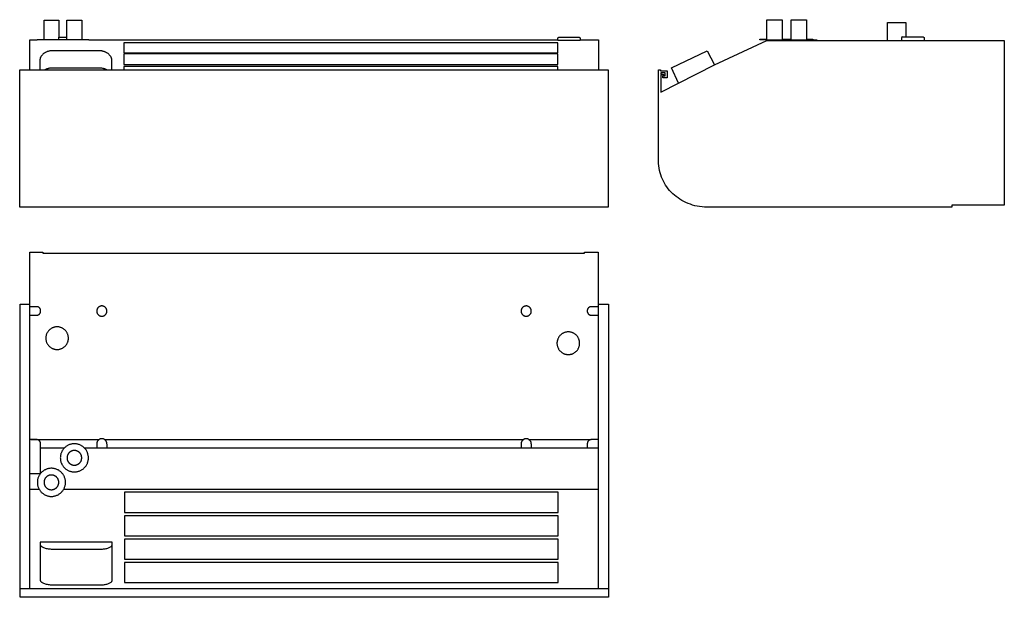
# Model space of a CAD drawing. Units: millimetres. Extents: x -1275 to 464, y -323 to 697.
import ezdxf

# ---------------------------------------------------------------- set-up
doc = ezdxf.new("R2010")
doc.units = ezdxf.units.MM
doc.layers.get('0').update_dxf_attribs({"color": 74})

msp = doc.modelspace()

# ---------------------------------------------------------------- linework, layer by layer
at = {"color": 7}
for points in [[(-1257.5, 194.6), (-1257.5, 286.6), (-1234.2, 286.6), (-1234.2, 284.7), (-277.5, 284.7), (-277.5, 286.6), (-253.3, 286.6), (-253.3, 194.6), (-235.5, 194.6), (-235.5, -323), (-1274.5, -323), (-1274.5, 194.6)], [(-1121.2, 182.3), (-1121.2, 182.8), (-1121.2, 183.3), (-1121.3, 183.7), (-1121.4, 184.2), (-1121.5, 184.6), (-1121.6, 185), (-1121.7, 185.4), (-1121.9, 185.8), (-1122.1, 186.2), (-1122.3, 186.6), (-1122.5, 187), (-1122.7, 187.4), (-1123, 187.7), (-1123.2, 188.1), (-1123.5, 188.4), (-1123.8, 188.7), (-1124.1, 189), (-1124.4, 189.3), (-1124.8, 189.6), (-1125.1, 189.8), (-1125.5, 190), (-1125.9, 190.3), (-1126.3, 190.5), (-1126.7, 190.6), (-1127.1, 190.8), (-1127.5, 190.9), (-1127.9, 191.1), (-1128.4, 191.2), (-1128.8, 191.2), (-1129.2, 191.3), (-1129.7, 191.3), (-1130.2, 191.3), (-1130.6, 191.3), (-1131.1, 191.3), (-1131.5, 191.2), (-1132, 191.2), (-1132.4, 191.1), (-1132.8, 190.9), (-1133.3, 190.8), (-1133.7, 190.6), (-1134.1, 190.5), (-1134.5, 190.3), (-1134.8, 190), (-1135.2, 189.8), (-1135.6, 189.6), (-1135.9, 189.3), (-1136.2, 189), (-1136.5, 188.7), (-1136.8, 188.4), (-1137.1, 188.1), (-1137.4, 187.7), (-1137.6, 187.4), (-1137.9, 187), (-1138.1, 186.6), (-1138.3, 186.2), (-1138.5, 185.8), (-1138.6, 185.4), (-1138.8, 185), (-1138.9, 184.6), (-1139, 184.2), (-1139.1, 183.7), (-1139.1, 183.3), (-1139.2, 182.8), (-1139.2, 182.3), (-1139.2, 181.9), (-1139.1, 181.4), (-1139.1, 181), (-1139, 180.5), (-1138.9, 180.1), (-1138.8, 179.7), (-1138.6, 179.3), (-1138.5, 178.8), (-1138.3, 178.4), (-1138.1, 178.1), (-1137.9, 177.7), (-1137.6, 177.3), (-1137.4, 177), (-1137.1, 176.6), (-1136.8, 176.3), (-1136.5, 176), (-1136.2, 175.7), (-1135.9, 175.4), (-1135.6, 175.1), (-1135.2, 174.9), (-1134.8, 174.6), (-1134.5, 174.4), (-1134.1, 174.2), (-1133.7, 174.1), (-1133.3, 173.9), (-1132.8, 173.7), (-1132.4, 173.6), (-1132, 173.5), (-1131.5, 173.4), (-1131.1, 173.4), (-1130.6, 173.4), (-1130.2, 173.3), (-1129.7, 173.4), (-1129.2, 173.4), (-1128.8, 173.4), (-1128.4, 173.5), (-1127.9, 173.6), (-1127.5, 173.7), (-1127.1, 173.9), (-1126.7, 174.1), (-1126.3, 174.2), (-1125.9, 174.4), (-1125.5, 174.6), (-1125.1, 174.9), (-1124.8, 175.1), (-1124.4, 175.4), (-1124.1, 175.7), (-1123.8, 176), (-1123.5, 176.3), (-1123.2, 176.6), (-1123, 177), (-1122.7, 177.3), (-1122.5, 177.7), (-1122.3, 178.1), (-1122.1, 178.4), (-1121.9, 178.8), (-1121.7, 179.3), (-1121.6, 179.7), (-1121.5, 180.1), (-1121.4, 180.5), (-1121.3, 181), (-1121.2, 181.4), (-1121.2, 181.9)], [(-371.7, 182.3), (-371.7, 182.8), (-371.7, 183.3), (-371.8, 183.7), (-371.9, 184.2), (-372, 184.6), (-372.1, 185), (-372.2, 185.4), (-372.4, 185.8), (-372.6, 186.2), (-372.8, 186.6), (-373, 187), (-373.2, 187.4), (-373.5, 187.7), (-373.8, 188.1), (-374, 188.4), (-374.3, 188.7), (-374.6, 189), (-375, 189.3), (-375.3, 189.6), (-375.7, 189.8), (-376, 190), (-376.4, 190.3), (-376.8, 190.5), (-377.2, 190.6), (-377.6, 190.8), (-378, 190.9), (-378.5, 191.1), (-378.9, 191.2), (-379.3, 191.2), (-379.8, 191.3), (-380.2, 191.3), (-380.7, 191.3), (-381.2, 191.3), (-381.6, 191.3), (-382.1, 191.2), (-382.5, 191.2), (-382.9, 191.1), (-383.4, 190.9), (-383.8, 190.8), (-384.2, 190.6), (-384.6, 190.5), (-385, 190.3), (-385.4, 190), (-385.7, 189.8), (-386.1, 189.6), (-386.4, 189.3), (-386.7, 189), (-387.1, 188.7), (-387.4, 188.4), (-387.6, 188.1), (-387.9, 187.7), (-388.2, 187.4), (-388.4, 187), (-388.6, 186.6), (-388.8, 186.2), (-389, 185.8), (-389.2, 185.4), (-389.3, 185), (-389.4, 184.6), (-389.5, 184.2), (-389.6, 183.7), (-389.7, 183.3), (-389.7, 182.8), (-389.7, 182.3), (-389.7, 181.9), (-389.7, 181.4), (-389.6, 181), (-389.5, 180.5), (-389.4, 180.1), (-389.3, 179.7), (-389.2, 179.3), (-389, 178.8), (-388.8, 178.4), (-388.6, 178.1), (-388.4, 177.7), (-388.2, 177.3), (-387.9, 177), (-387.6, 176.6), (-387.4, 176.3), (-387.1, 176), (-386.7, 175.7), (-386.4, 175.4), (-386.1, 175.1), (-385.7, 174.9), (-385.4, 174.6), (-385, 174.4), (-384.6, 174.2), (-384.2, 174.1), (-383.8, 173.9), (-383.4, 173.7), (-382.9, 173.6), (-382.5, 173.5), (-382.1, 173.4), (-381.6, 173.4), (-381.2, 173.4), (-380.7, 173.3), (-380.2, 173.4), (-379.8, 173.4), (-379.3, 173.4), (-378.9, 173.5), (-378.5, 173.6), (-378, 173.7), (-377.6, 173.9), (-377.2, 174.1), (-376.8, 174.2), (-376.4, 174.4), (-376, 174.6), (-375.7, 174.9), (-375.3, 175.1), (-375, 175.4), (-374.6, 175.7), (-374.3, 176), (-374, 176.3), (-373.8, 176.6), (-373.5, 177), (-373.2, 177.3), (-373, 177.7), (-372.8, 178.1), (-372.6, 178.4), (-372.4, 178.8), (-372.2, 179.3), (-372.1, 179.7), (-372, 180.1), (-371.9, 180.5), (-371.8, 181), (-371.7, 181.4), (-371.7, 181.9)], [(-1189.1, 134.5), (-1189.2, 135.5), (-1189.2, 136.5), (-1189.4, 137.5), (-1189.5, 138.5), (-1189.8, 139.5), (-1190, 140.4), (-1190.3, 141.4), (-1190.7, 142.3), (-1191.1, 143.1), (-1191.5, 144), (-1192, 144.8), (-1192.5, 145.7), (-1193.1, 146.4), (-1193.7, 147.2), (-1194.3, 147.9), (-1195, 148.6), (-1195.7, 149.3), (-1196.4, 149.9), (-1197.2, 150.5), (-1198, 151.1), (-1198.8, 151.6), (-1199.6, 152.1), (-1200.5, 152.5), (-1201.3, 152.9), (-1202.3, 153.3), (-1203.2, 153.6), (-1204.1, 153.9), (-1205.1, 154.1), (-1206.1, 154.3), (-1207.1, 154.4), (-1208.1, 154.5), (-1209.1, 154.5), (-1210.2, 154.5), (-1211.2, 154.4), (-1212.2, 154.3), (-1213.2, 154.1), (-1214.1, 153.9), (-1215.1, 153.6), (-1216, 153.3), (-1216.9, 152.9), (-1217.8, 152.5), (-1218.7, 152.1), (-1219.5, 151.6), (-1220.3, 151.1), (-1221.1, 150.5), (-1221.8, 149.9), (-1222.6, 149.3), (-1223.3, 148.6), (-1223.9, 147.9), (-1224.6, 147.2), (-1225.2, 146.4), (-1225.7, 145.7), (-1226.2, 144.8), (-1226.7, 144), (-1227.2, 143.1), (-1227.6, 142.3), (-1227.9, 141.4), (-1228.2, 140.4), (-1228.5, 139.5), (-1228.7, 138.5), (-1228.9, 137.5), (-1229, 136.5), (-1229.1, 135.5), (-1229.1, 134.5), (-1229.1, 133.5), (-1229, 132.4), (-1228.9, 131.4), (-1228.7, 130.5), (-1228.5, 129.5), (-1228.2, 128.5), (-1227.9, 127.6), (-1227.6, 126.7), (-1227.2, 125.8), (-1226.7, 125), (-1226.2, 124.1), (-1225.7, 123.3), (-1225.2, 122.5), (-1224.6, 121.8), (-1223.9, 121), (-1223.3, 120.3), (-1222.6, 119.7), (-1221.8, 119.1), (-1221.1, 118.5), (-1220.3, 117.9), (-1219.5, 117.4), (-1218.7, 116.9), (-1217.8, 116.5), (-1216.9, 116.1), (-1216, 115.7), (-1215.1, 115.4), (-1214.1, 115.1), (-1213.2, 114.9), (-1212.2, 114.7), (-1211.2, 114.6), (-1210.2, 114.5), (-1209.1, 114.5), (-1208.1, 114.5), (-1207.1, 114.6), (-1206.1, 114.7), (-1205.1, 114.9), (-1204.1, 115.1), (-1203.2, 115.4), (-1202.3, 115.7), (-1201.3, 116.1), (-1200.5, 116.5), (-1199.6, 116.9), (-1198.8, 117.4), (-1198, 117.9), (-1197.2, 118.5), (-1196.4, 119.1), (-1195.7, 119.7), (-1195, 120.3), (-1194.3, 121), (-1193.7, 121.8), (-1193.1, 122.5), (-1192.5, 123.3), (-1192, 124.1), (-1191.5, 125), (-1191.1, 125.8), (-1190.7, 126.7), (-1190.3, 127.6), (-1190, 128.5), (-1189.8, 129.5), (-1189.5, 130.5), (-1189.4, 131.4), (-1189.2, 132.4), (-1189.2, 133.5)], [(-286.3, 125.5), (-286.3, 126.6), (-286.4, 127.6), (-286.5, 128.6), (-286.7, 129.6), (-286.9, 130.5), (-287.2, 131.5), (-287.5, 132.4), (-287.9, 133.3), (-288.3, 134.2), (-288.7, 135.1), (-289.2, 135.9), (-289.7, 136.7), (-290.3, 137.5), (-290.9, 138.3), (-291.5, 139), (-292.1, 139.7), (-292.8, 140.3), (-293.6, 141), (-294.3, 141.6), (-295.1, 142.1), (-295.9, 142.6), (-296.8, 143.1), (-297.6, 143.6), (-298.5, 144), (-299.4, 144.3), (-300.3, 144.6), (-301.3, 144.9), (-302.3, 145.1), (-303.2, 145.3), (-304.2, 145.4), (-305.3, 145.5), (-306.3, 145.5), (-307.3, 145.5), (-308.3, 145.4), (-309.3, 145.3), (-310.3, 145.1), (-311.3, 144.9), (-312.2, 144.6), (-313.2, 144.3), (-314.1, 144), (-314.9, 143.6), (-315.8, 143.1), (-316.6, 142.6), (-317.5, 142.1), (-318.2, 141.6), (-319, 141), (-319.7, 140.3), (-320.4, 139.7), (-321.1, 139), (-321.7, 138.3), (-322.3, 137.5), (-322.9, 136.7), (-323.4, 135.9), (-323.9, 135.1), (-324.3, 134.2), (-324.7, 133.3), (-325.1, 132.4), (-325.4, 131.5), (-325.7, 130.5), (-325.9, 129.6), (-326.1, 128.6), (-326.2, 127.6), (-326.3, 126.6), (-326.3, 125.5), (-326.3, 124.5), (-326.2, 123.5), (-326.1, 122.5), (-325.9, 121.5), (-325.7, 120.6), (-325.4, 119.6), (-325.1, 118.7), (-324.7, 117.8), (-324.3, 116.9), (-323.9, 116), (-323.4, 115.2), (-322.9, 114.4), (-322.3, 113.6), (-321.7, 112.8), (-321.1, 112.1), (-320.4, 111.4), (-319.7, 110.7), (-319, 110.1), (-318.2, 109.5), (-317.5, 109), (-316.6, 108.4), (-315.8, 108), (-314.9, 107.5), (-314.1, 107.1), (-313.2, 106.8), (-312.2, 106.4), (-311.3, 106.2), (-310.3, 106), (-309.3, 105.8), (-308.3, 105.7), (-307.3, 105.6), (-306.3, 105.5), (-305.3, 105.6), (-304.2, 105.7), (-303.2, 105.8), (-302.3, 106), (-301.3, 106.2), (-300.3, 106.4), (-299.4, 106.8), (-298.5, 107.1), (-297.6, 107.5), (-296.8, 108), (-295.9, 108.4), (-295.1, 109), (-294.3, 109.5), (-293.6, 110.1), (-292.8, 110.7), (-292.1, 111.4), (-291.5, 112.1), (-290.9, 112.8), (-290.3, 113.6), (-289.7, 114.4), (-289.2, 115.2), (-288.7, 116), (-288.3, 116.9), (-287.9, 117.8), (-287.5, 118.7), (-287.2, 119.6), (-286.9, 120.6), (-286.7, 121.5), (-286.5, 122.5), (-286.4, 123.5), (-286.3, 124.5)], [(-1153.8, -76.8), (-1153.8, -75.5), (-1153.9, -74.3), (-1154.1, -73), (-1154.3, -71.8), (-1154.6, -70.6), (-1154.9, -69.4), (-1155.3, -68.3), (-1155.7, -67.1), (-1156.2, -66), (-1156.8, -65), (-1157.4, -63.9), (-1158, -62.9), (-1158.7, -62), (-1159.5, -61), (-1160.2, -60.1), (-1161.1, -59.3), (-1161.9, -58.4), (-1162.8, -57.7), (-1163.8, -56.9), (-1164.7, -56.2), (-1165.8, -55.6), (-1166.8, -55), (-1167.9, -54.4), (-1169, -53.9), (-1170.1, -53.5), (-1171.2, -53.1), (-1172.4, -52.8), (-1173.6, -52.5), (-1174.8, -52.3), (-1176.1, -52.1), (-1177.3, -52), (-1178.6, -52), (-1179.9, -52), (-1181.2, -52.1), (-1182.4, -52.3), (-1183.6, -52.5), (-1184.8, -52.8), (-1186, -53.1), (-1187.2, -53.5), (-1188.3, -53.9), (-1189.4, -54.4), (-1190.5, -55), (-1191.5, -55.6), (-1192.5, -56.2), (-1193.5, -56.9), (-1194.4, -57.7), (-1195.3, -58.4), (-1196.2, -59.3), (-1197, -60.1), (-1197.8, -61), (-1198.5, -62), (-1199.2, -62.9), (-1199.9, -63.9), (-1200.5, -65), (-1201, -66), (-1201.5, -67.1), (-1201.9, -68.3), (-1202.3, -69.4), (-1202.7, -70.6), (-1202.9, -71.8), (-1203.2, -73), (-1203.3, -74.3), (-1203.4, -75.5), (-1203.5, -76.8), (-1203.4, -78.1), (-1203.3, -79.3), (-1203.2, -80.6), (-1202.9, -81.8), (-1202.7, -83), (-1202.3, -84.2), (-1201.9, -85.3), (-1201.5, -86.5), (-1201, -87.6), (-1200.5, -88.6), (-1199.9, -89.7), (-1199.2, -90.7), (-1198.5, -91.7), (-1197.8, -92.6), (-1197, -93.5), (-1196.2, -94.4), (-1195.3, -95.2), (-1194.4, -96), (-1193.5, -96.7), (-1192.5, -97.4), (-1191.5, -98), (-1190.5, -98.6), (-1189.4, -99.2), (-1188.3, -99.7), (-1187.2, -100.1), (-1186, -100.5), (-1184.8, -100.9), (-1183.6, -101.1), (-1182.4, -101.4), (-1181.2, -101.5), (-1179.9, -101.6), (-1178.6, -101.6), (-1177.3, -101.6), (-1176.1, -101.5), (-1174.8, -101.4), (-1173.6, -101.1), (-1172.4, -100.9), (-1171.2, -100.5), (-1170.1, -100.1), (-1169, -99.7), (-1167.9, -99.2), (-1166.8, -98.6), (-1165.8, -98), (-1164.7, -97.4), (-1163.8, -96.7), (-1162.8, -96), (-1161.9, -95.2), (-1161.1, -94.4), (-1160.2, -93.5), (-1159.5, -92.6), (-1158.7, -91.7), (-1158, -90.7), (-1157.4, -89.7), (-1156.8, -88.6), (-1156.2, -87.6), (-1155.7, -86.5), (-1155.3, -85.3), (-1154.9, -84.2), (-1154.6, -83), (-1154.3, -81.8), (-1154.1, -80.6), (-1153.9, -79.3), (-1153.8, -78.1)], [(-1165.6, -76.8), (-1165.6, -76.1), (-1165.7, -75.5), (-1165.8, -74.8), (-1165.9, -74.2), (-1166, -73.6), (-1166.2, -72.9), (-1166.4, -72.3), (-1166.6, -71.8), (-1166.9, -71.2), (-1167.2, -70.6), (-1167.5, -70.1), (-1167.8, -69.5), (-1168.2, -69), (-1168.6, -68.5), (-1169, -68.1), (-1169.4, -67.6), (-1169.9, -67.2), (-1170.4, -66.8), (-1170.8, -66.4), (-1171.4, -66), (-1171.9, -65.7), (-1172.4, -65.4), (-1173, -65.1), (-1173.6, -64.8), (-1174.2, -64.6), (-1174.8, -64.4), (-1175.4, -64.2), (-1176, -64.1), (-1176.6, -64), (-1177.3, -63.9), (-1178, -63.8), (-1178.6, -63.8), (-1179.3, -63.8), (-1180, -63.9), (-1180.6, -64), (-1181.2, -64.1), (-1181.9, -64.2), (-1182.5, -64.4), (-1183.1, -64.6), (-1183.7, -64.8), (-1184.3, -65.1), (-1184.8, -65.4), (-1185.4, -65.7), (-1185.9, -66), (-1186.4, -66.4), (-1186.9, -66.8), (-1187.4, -67.2), (-1187.8, -67.6), (-1188.2, -68.1), (-1188.7, -68.5), (-1189, -69), (-1189.4, -69.5), (-1189.7, -70.1), (-1190.1, -70.6), (-1190.3, -71.2), (-1190.6, -71.8), (-1190.8, -72.3), (-1191, -72.9), (-1191.2, -73.6), (-1191.4, -74.2), (-1191.5, -74.8), (-1191.6, -75.5), (-1191.6, -76.1), (-1191.6, -76.8), (-1191.6, -77.5), (-1191.6, -78.1), (-1191.5, -78.8), (-1191.4, -79.4), (-1191.2, -80.1), (-1191, -80.7), (-1190.8, -81.3), (-1190.6, -81.9), (-1190.3, -82.4), (-1190.1, -83), (-1189.7, -83.5), (-1189.4, -84.1), (-1189, -84.6), (-1188.7, -85.1), (-1188.2, -85.5), (-1187.8, -86), (-1187.4, -86.4), (-1186.9, -86.8), (-1186.4, -87.2), (-1185.9, -87.6), (-1185.4, -87.9), (-1184.8, -88.2), (-1184.3, -88.5), (-1183.7, -88.8), (-1183.1, -89), (-1182.5, -89.2), (-1181.9, -89.4), (-1181.2, -89.5), (-1180.6, -89.7), (-1180, -89.7), (-1179.3, -89.8), (-1178.6, -89.8), (-1178, -89.8), (-1177.3, -89.7), (-1176.6, -89.7), (-1176, -89.5), (-1175.4, -89.4), (-1174.8, -89.2), (-1174.2, -89), (-1173.6, -88.8), (-1173, -88.5), (-1172.4, -88.2), (-1171.9, -87.9), (-1171.4, -87.6), (-1170.8, -87.2), (-1170.4, -86.8), (-1169.9, -86.4), (-1169.4, -86), (-1169, -85.5), (-1168.6, -85.1), (-1168.2, -84.6), (-1167.8, -84.1), (-1167.5, -83.5), (-1167.2, -83), (-1166.9, -82.4), (-1166.6, -81.9), (-1166.4, -81.3), (-1166.2, -80.7), (-1166, -80.1), (-1165.9, -79.4), (-1165.8, -78.8), (-1165.7, -78.1), (-1165.6, -77.5)], [(-1194.4, -120.1), (-1194.4, -118.8), (-1194.5, -117.5), (-1194.6, -116.3), (-1194.9, -115.1), (-1195.1, -113.9), (-1195.5, -112.7), (-1195.9, -111.5), (-1196.3, -110.4), (-1196.8, -109.3), (-1197.4, -108.2), (-1198, -107.2), (-1198.6, -106.2), (-1199.3, -105.2), (-1200, -104.3), (-1200.8, -103.4), (-1201.6, -102.5), (-1202.5, -101.7), (-1203.4, -100.9), (-1204.3, -100.2), (-1205.3, -99.5), (-1206.3, -98.8), (-1207.4, -98.2), (-1208.4, -97.7), (-1209.5, -97.2), (-1210.7, -96.7), (-1211.8, -96.3), (-1213, -96), (-1214.2, -95.7), (-1215.4, -95.5), (-1216.7, -95.4), (-1217.9, -95.3), (-1219.2, -95.2), (-1220.5, -95.3), (-1221.7, -95.4), (-1223, -95.5), (-1224.2, -95.7), (-1225.4, -96), (-1226.6, -96.3), (-1227.7, -96.7), (-1228.8, -97.2), (-1229.9, -97.7), (-1231, -98.2), (-1232.1, -98.8), (-1233.1, -99.5), (-1234, -100.2), (-1235, -100.9), (-1235.9, -101.7), (-1236.7, -102.5), (-1237.6, -103.4), (-1238.3, -104.3), (-1239.1, -105.2), (-1239.8, -106.2), (-1240.4, -107.2), (-1241, -108.2), (-1241.6, -109.3), (-1242.1, -110.4), (-1242.5, -111.5), (-1242.9, -112.7), (-1243.2, -113.9), (-1243.5, -115.1), (-1243.7, -116.3), (-1243.9, -117.5), (-1244, -118.8), (-1244, -120.1), (-1244, -121.3), (-1243.9, -122.6), (-1243.7, -123.8), (-1243.5, -125.1), (-1243.2, -126.3), (-1242.9, -127.4), (-1242.5, -128.6), (-1242.1, -129.7), (-1241.6, -130.8), (-1241, -131.9), (-1240.4, -132.9), (-1239.8, -133.9), (-1239.1, -134.9), (-1238.3, -135.9), (-1237.6, -136.8), (-1236.7, -137.6), (-1235.9, -138.4), (-1235, -139.2), (-1234, -140), (-1233.1, -140.6), (-1232.1, -141.3), (-1231, -141.9), (-1229.9, -142.4), (-1228.8, -142.9), (-1227.7, -143.4), (-1226.6, -143.8), (-1225.4, -144.1), (-1224.2, -144.4), (-1223, -144.6), (-1221.7, -144.8), (-1220.5, -144.9), (-1219.2, -144.9), (-1217.9, -144.9), (-1216.7, -144.8), (-1215.4, -144.6), (-1214.2, -144.4), (-1213, -144.1), (-1211.8, -143.8), (-1210.7, -143.4), (-1209.5, -142.9), (-1208.4, -142.4), (-1207.4, -141.9), (-1206.3, -141.3), (-1205.3, -140.6), (-1204.3, -140), (-1203.4, -139.2), (-1202.5, -138.4), (-1201.6, -137.6), (-1200.8, -136.8), (-1200, -135.9), (-1199.3, -134.9), (-1198.6, -133.9), (-1198, -132.9), (-1197.4, -131.9), (-1196.8, -130.8), (-1196.3, -129.7), (-1195.9, -128.6), (-1195.5, -127.4), (-1195.1, -126.3), (-1194.9, -125.1), (-1194.6, -123.8), (-1194.5, -122.6), (-1194.4, -121.3)], [(-1206.2, -120.1), (-1206.2, -119.4), (-1206.3, -118.7), (-1206.3, -118.1), (-1206.5, -117.4), (-1206.6, -116.8), (-1206.8, -116.2), (-1207, -115.6), (-1207.2, -115), (-1207.5, -114.4), (-1207.8, -113.9), (-1208.1, -113.3), (-1208.4, -112.8), (-1208.8, -112.3), (-1209.2, -111.8), (-1209.6, -111.3), (-1210, -110.9), (-1210.4, -110.4), (-1210.9, -110), (-1211.4, -109.6), (-1211.9, -109.3), (-1212.4, -108.9), (-1213, -108.6), (-1213.6, -108.3), (-1214.1, -108.1), (-1214.7, -107.9), (-1215.3, -107.6), (-1215.9, -107.5), (-1216.6, -107.3), (-1217.2, -107.2), (-1217.9, -107.1), (-1218.5, -107.1), (-1219.2, -107.1), (-1219.9, -107.1), (-1220.5, -107.1), (-1221.2, -107.2), (-1221.8, -107.3), (-1222.4, -107.5), (-1223.1, -107.6), (-1223.7, -107.9), (-1224.2, -108.1), (-1224.8, -108.3), (-1225.4, -108.6), (-1225.9, -108.9), (-1226.5, -109.3), (-1227, -109.6), (-1227.5, -110), (-1227.9, -110.4), (-1228.4, -110.9), (-1228.8, -111.3), (-1229.2, -111.8), (-1229.6, -112.3), (-1230, -112.8), (-1230.3, -113.3), (-1230.6, -113.9), (-1230.9, -114.4), (-1231.2, -115), (-1231.4, -115.6), (-1231.6, -116.2), (-1231.8, -116.8), (-1231.9, -117.4), (-1232, -118.1), (-1232.1, -118.7), (-1232.2, -119.4), (-1232.2, -120.1), (-1232.2, -120.7), (-1232.1, -121.4), (-1232, -122), (-1231.9, -122.7), (-1231.8, -123.3), (-1231.6, -123.9), (-1231.4, -124.5), (-1231.2, -125.1), (-1230.9, -125.7), (-1230.6, -126.3), (-1230.3, -126.8), (-1230, -127.3), (-1229.6, -127.8), (-1229.2, -128.3), (-1228.8, -128.8), (-1228.4, -129.3), (-1227.9, -129.7), (-1227.5, -130.1), (-1227, -130.5), (-1226.5, -130.8), (-1225.9, -131.2), (-1225.4, -131.5), (-1224.8, -131.8), (-1224.2, -132), (-1223.7, -132.3), (-1223.1, -132.5), (-1222.4, -132.7), (-1221.8, -132.8), (-1221.2, -132.9), (-1220.5, -133), (-1219.9, -133), (-1219.2, -133.1), (-1218.5, -133), (-1217.9, -133), (-1217.2, -132.9), (-1216.6, -132.8), (-1215.9, -132.7), (-1215.3, -132.5), (-1214.7, -132.3), (-1214.1, -132), (-1213.6, -131.8), (-1213, -131.5), (-1212.4, -131.2), (-1211.9, -130.8), (-1211.4, -130.5), (-1210.9, -130.1), (-1210.4, -129.7), (-1210, -129.3), (-1209.6, -128.8), (-1209.2, -128.3), (-1208.8, -127.8), (-1208.4, -127.3), (-1208.1, -126.8), (-1207.8, -126.3), (-1207.5, -125.7), (-1207.2, -125.1), (-1207, -124.5), (-1206.8, -123.9), (-1206.6, -123.3), (-1206.5, -122.7), (-1206.3, -122), (-1206.3, -121.4), (-1206.2, -120.7)], [(-324.5, -137.6), (-1090.4, -137.6), (-1090.4, -173), (-324.5, -173)], [(-324.5, -179.1), (-1090.4, -179.1), (-1090.4, -214.5), (-324.5, -214.5)], [(-1111.7, -225.5), (-1238.8, -225.5), (-1238.8, -293.6), (-1238.8, -293.7), (-1238.8, -293.7), (-1238.7, -293.8), (-1238.7, -293.8), (-1238.7, -293.9), (-1238.7, -293.9), (-1238.7, -293.9), (-1238.7, -293.9), (-1238.7, -293.9), (-1238.7, -293.9), (-1238.7, -293.9), (-1238.7, -294), (-1238.7, -294), (-1238.7, -294.1), (-1238.6, -294.2), (-1238.6, -294.2), (-1238.6, -294.3), (-1238.5, -294.4), (-1238.5, -294.4), (-1238.4, -294.5), (-1238.3, -294.6), (-1238.2, -294.8), (-1238.1, -294.9), (-1238, -295.1), (-1237.8, -295.2), (-1237.5, -295.5), (-1237.1, -295.8), (-1236.7, -296.1), (-1236.3, -296.4), (-1235.3, -297), (-1234.1, -297.6), (-1232.9, -298.1), (-1231.5, -298.7), (-1230, -299.2), (-1228.4, -299.6), (-1226.8, -300), (-1225.1, -300.4), (-1223.4, -300.6), (-1221.6, -300.8), (-1219.9, -300.8), (-1128.8, -300.8), (-1127.2, -300.8), (-1125.7, -300.6), (-1124.1, -300.4), (-1122.6, -300), (-1121.1, -299.6), (-1119.7, -299.2), (-1118.3, -298.7), (-1117.1, -298.1), (-1115.9, -297.6), (-1114.9, -297), (-1113.9, -296.4), (-1113.5, -296.1), (-1113.2, -295.8), (-1112.8, -295.5), (-1112.5, -295.2), (-1112.4, -295.1), (-1112.3, -294.9), (-1112.2, -294.8), (-1112.1, -294.6), (-1112, -294.5), (-1111.9, -294.4), (-1111.8, -294.2), (-1111.8, -294.2), (-1111.8, -294.1), (-1111.7, -294), (-1111.7, -294), (-1111.7, -293.9), (-1111.7, -293.9), (-1111.7, -293.8), (-1111.7, -293.7), (-1111.7, -293.7), (-1111.7, -293.6)], [(-324.5, -220.4), (-1090.4, -220.4), (-1090.4, -255.8), (-324.5, -255.8)], [(-324.5, -261.6), (-1090.4, -261.6), (-1090.4, -297), (-324.5, -297)]]:
    msp.add_lwpolyline(points, close=True, dxfattribs=at)
for points in [[(-1258, 194.2), (-1258, -308.1)], [(-253.4, 194.5), (-253.4, -308.1)], [(-1257.9, 175.1), (-1245.2, 175.1), (-1244.8, 175.1), (-1244.5, 175.1), (-1244.1, 175.2), (-1243.8, 175.2), (-1243.4, 175.3), (-1243.1, 175.4), (-1242.8, 175.5), (-1242.4, 175.6), (-1242.1, 175.8), (-1241.8, 175.9), (-1241.5, 176.1), (-1241.3, 176.3), (-1241, 176.5), (-1240.7, 176.7), (-1240.5, 176.9), (-1240.2, 177.1), (-1240, 177.4), (-1239.8, 177.6), (-1239.6, 177.9), (-1239.4, 178.2), (-1239.2, 178.5), (-1239, 178.8), (-1238.9, 179.1), (-1238.7, 179.4), (-1238.6, 179.7), (-1238.5, 180), (-1238.4, 180.3), (-1238.3, 180.7), (-1238.3, 181), (-1238.2, 181.4), (-1238.2, 181.7), (-1238.2, 182.1), (-1238.2, 183.1), (-1238.2, 183.5), (-1238.2, 183.8), (-1238.3, 184.2), (-1238.3, 184.5), (-1238.4, 184.8), (-1238.5, 185.2), (-1238.6, 185.5), (-1238.7, 185.8), (-1238.9, 186.1), (-1239, 186.4), (-1239.2, 186.7), (-1239.4, 187), (-1239.6, 187.3), (-1239.8, 187.5), (-1240, 187.8), (-1240.2, 188), (-1240.5, 188.3), (-1240.7, 188.5), (-1241, 188.7), (-1241.3, 188.9), (-1241.5, 189.1), (-1241.8, 189.2), (-1242.1, 189.4), (-1242.4, 189.5), (-1242.8, 189.7), (-1243.1, 189.8), (-1243.4, 189.9), (-1243.8, 189.9), (-1244.1, 190), (-1244.5, 190.1), (-1244.8, 190.1), (-1245.2, 190.1), (-1257.9, 190.1)], [(-253.4, 190.1), (-265.8, 190.1), (-266.2, 190.1), (-266.6, 190.1), (-266.9, 190), (-267.3, 189.9), (-267.6, 189.9), (-267.9, 189.8), (-268.2, 189.7), (-268.6, 189.5), (-268.9, 189.4), (-269.2, 189.2), (-269.5, 189.1), (-269.8, 188.9), (-270, 188.7), (-270.3, 188.5), (-270.5, 188.3), (-270.8, 188), (-271, 187.8), (-271.2, 187.5), (-271.4, 187.3), (-271.6, 187), (-271.8, 186.7), (-272, 186.4), (-272.1, 186.1), (-272.3, 185.8), (-272.4, 185.5), (-272.5, 185.2), (-272.6, 184.8), (-272.7, 184.5), (-272.8, 184.2), (-272.8, 183.8), (-272.8, 183.5), (-272.8, 183.1), (-272.8, 182.1), (-272.8, 181.7), (-272.8, 181.4), (-272.8, 181), (-272.7, 180.7), (-272.6, 180.3), (-272.5, 180), (-272.4, 179.7), (-272.3, 179.4), (-272.1, 179.1), (-272, 178.8), (-271.8, 178.5), (-271.6, 178.2), (-271.4, 177.9), (-271.2, 177.6), (-271, 177.4), (-270.8, 177.1), (-270.5, 176.9), (-270.3, 176.7), (-270, 176.5), (-269.8, 176.3), (-269.5, 176.1), (-269.2, 175.9), (-268.9, 175.8), (-268.6, 175.6), (-268.2, 175.5), (-267.9, 175.4), (-267.6, 175.3), (-267.3, 175.2), (-266.9, 175.2), (-266.6, 175.1), (-266.2, 175.1), (-265.8, 175.1), (-253.4, 175.1)], [(-1238.2, -104.6), (-1238.2, -51.9), (-1238.2, -51.5), (-1238.2, -51.1), (-1238.3, -50.7), (-1238.3, -50.4), (-1238.4, -50), (-1238.5, -49.7), (-1238.6, -49.3), (-1238.8, -49), (-1238.9, -48.7), (-1239.1, -48.3), (-1239.3, -48), (-1239.5, -47.7), (-1239.7, -47.4), (-1240, -47.2), (-1240.2, -46.9), (-1240.5, -46.6), (-1240.8, -46.4), (-1241, -46.2), (-1241.3, -45.9), (-1241.6, -45.7), (-1242, -45.5), (-1242.3, -45.4), (-1242.6, -45.2), (-1243, -45.1), (-1243.3, -44.9), (-1243.7, -44.8), (-1244.1, -44.7), (-1244.5, -44.6), (-1244.8, -44.6), (-1245.2, -44.5), (-1245.6, -44.5), (-1246, -44.5), (-1257.8, -44.5)], [(-1255.6, -44.4), (-1134.6, -44.4)], [(-1121.2, -52.1), (-1121.2, -51.7), (-1121.2, -51.2), (-1121.3, -50.8), (-1121.4, -50.3), (-1121.5, -49.9), (-1121.6, -49.4), (-1121.7, -49), (-1121.9, -48.6), (-1122.1, -48.2), (-1122.3, -47.8), (-1122.5, -47.5), (-1122.7, -47.1), (-1123, -46.7), (-1123.2, -46.4), (-1123.5, -46.1), (-1123.8, -45.8), (-1124.1, -45.5), (-1124.4, -45.2), (-1124.8, -44.9), (-1125.1, -44.7), (-1125.5, -44.4), (-1125.9, -44.2), (-1126.3, -44), (-1126.7, -43.8), (-1127.1, -43.7), (-1127.5, -43.5), (-1127.9, -43.4), (-1128.4, -43.3), (-1128.8, -43.2), (-1129.2, -43.2), (-1129.7, -43.1), (-1130.2, -43.1), (-1130.6, -43.1), (-1131.1, -43.2), (-1131.5, -43.2), (-1132, -43.3), (-1132.4, -43.4), (-1132.8, -43.5), (-1133.3, -43.7), (-1133.7, -43.8), (-1134.1, -44), (-1134.5, -44.2), (-1134.8, -44.4), (-1135.2, -44.7), (-1135.6, -44.9), (-1135.9, -45.2), (-1136.2, -45.5), (-1136.5, -45.8), (-1136.8, -46.1), (-1137.1, -46.4), (-1137.4, -46.7), (-1137.6, -47.1), (-1137.9, -47.5), (-1138.1, -47.8), (-1138.3, -48.2), (-1138.5, -48.6), (-1138.6, -49), (-1138.8, -49.4), (-1138.9, -49.9), (-1139, -50.3), (-1139.1, -50.8), (-1139.1, -51.2), (-1139.2, -51.7), (-1139.2, -52.1)], [(-1125.7, -44.4), (-385.1, -44.4)], [(-371.7, -52.1), (-371.7, -51.7), (-371.7, -51.2), (-371.8, -50.8), (-371.9, -50.3), (-372, -49.9), (-372.1, -49.4), (-372.2, -49), (-372.4, -48.6), (-372.6, -48.2), (-372.8, -47.8), (-373, -47.5), (-373.2, -47.1), (-373.5, -46.7), (-373.8, -46.4), (-374, -46.1), (-374.3, -45.8), (-374.6, -45.5), (-375, -45.2), (-375.3, -44.9), (-375.7, -44.7), (-376, -44.4), (-376.4, -44.2), (-376.8, -44), (-377.2, -43.8), (-377.6, -43.7), (-378, -43.5), (-378.5, -43.4), (-378.9, -43.3), (-379.3, -43.2), (-379.8, -43.2), (-380.2, -43.1), (-380.7, -43.1), (-381.2, -43.1), (-381.6, -43.2), (-382.1, -43.2), (-382.5, -43.3), (-382.9, -43.4), (-383.4, -43.5), (-383.8, -43.7), (-384.2, -43.8), (-384.6, -44), (-385, -44.2), (-385.4, -44.4), (-385.7, -44.7), (-386.1, -44.9), (-386.4, -45.2), (-386.7, -45.5), (-387.1, -45.8), (-387.4, -46.1), (-387.6, -46.4), (-387.9, -46.7), (-388.2, -47.1), (-388.4, -47.5), (-388.6, -47.8), (-388.8, -48.2), (-389, -48.6), (-389.2, -49), (-389.3, -49.4), (-389.4, -49.9), (-389.5, -50.3), (-389.6, -50.8), (-389.7, -51.2), (-389.7, -51.7), (-389.7, -52.1)], [(-376.5, -44.4), (-265.7, -44.4)], [(-371.7, -52.1), (-371.7, -59.1)], [(-253.4, -44.5), (-265.1, -44.5), (-265.5, -44.5), (-265.9, -44.5), (-266.3, -44.6), (-266.7, -44.6), (-267.1, -44.7), (-267.4, -44.8), (-267.8, -44.9), (-268.1, -45), (-268.5, -45.2), (-268.8, -45.3), (-269.1, -45.5), (-269.4, -45.7), (-269.7, -45.9), (-270, -46.1), (-270.3, -46.3), (-270.6, -46.6), (-270.8, -46.8), (-271.1, -47.1), (-271.3, -47.4), (-271.5, -47.6), (-271.7, -47.9), (-271.9, -48.2), (-272.1, -48.5), (-272.2, -48.9), (-272.4, -49.2), (-272.5, -49.5), (-272.6, -49.9), (-272.7, -50.2), (-272.7, -50.6), (-272.8, -50.9), (-272.8, -51.3), (-272.8, -51.7), (-272.8, -59)], [(-1237.5, -59), (-1196.3, -59)], [(-1160.8, -59), (-253.5, -59)], [(-1139, -52.4), (-1139, -59.1)], [(-1121.1, -52.4), (-1121.1, -59.5)], [(-389.7, -52.4), (-389.7, -59.1)], [(-1257.3, -104.7), (-1238.8, -104.7)], [(-1257, -132.3), (-1241.5, -132.3)], [(-1197, -132.3), (-253.5, -132.3)], [(-1238.8, -230.6), (-1238.8, -230.7), (-1238.8, -230.7), (-1238.7, -230.8), (-1238.7, -230.8), (-1238.7, -230.9), (-1238.7, -230.9), (-1238.7, -230.9), (-1238.7, -230.9), (-1238.7, -230.9), (-1238.7, -230.9), (-1238.7, -230.9), (-1238.7, -231), (-1238.7, -231), (-1238.7, -231.1), (-1238.6, -231.2), (-1238.6, -231.2), (-1238.6, -231.3), (-1238.5, -231.4), (-1238.5, -231.4), (-1238.4, -231.5), (-1238.3, -231.6), (-1238.2, -231.8), (-1238.1, -231.9), (-1238, -232), (-1237.8, -232.2), (-1237.5, -232.5), (-1237.1, -232.8), (-1236.7, -233.1), (-1236.3, -233.4), (-1235.3, -234), (-1234.1, -234.6), (-1232.9, -235.1), (-1231.5, -235.7), (-1230, -236.2), (-1228.4, -236.6), (-1226.8, -237), (-1225.1, -237.3), (-1223.4, -237.6), (-1221.6, -237.7), (-1219.9, -237.8), (-1128.8, -237.8), (-1127.2, -237.7), (-1125.7, -237.6), (-1124.1, -237.3), (-1122.6, -237), (-1121.1, -236.6), (-1119.7, -236.2), (-1118.3, -235.7), (-1117.1, -235.1), (-1115.9, -234.6), (-1114.9, -234), (-1113.9, -233.4), (-1113.5, -233.1), (-1113.2, -232.8), (-1112.8, -232.5), (-1112.5, -232.2), (-1112.4, -232), (-1112.3, -231.9), (-1112.2, -231.8), (-1112.1, -231.6), (-1112, -231.5), (-1111.9, -231.4), (-1111.8, -231.2), (-1111.8, -231.2), (-1111.8, -231.1), (-1111.7, -231), (-1111.7, -231), (-1111.7, -230.9), (-1111.7, -230.9), (-1111.7, -230.8), (-1111.7, -230.7), (-1111.7, -230.7), (-1111.7, -230.6)], [(-1274, -307.7), (-236.2, -307.7)]]:
    msp.add_lwpolyline(points, dxfattribs=at)
for points in [[(-287, 666.2, 0), (-285.2, 664.5, 0), (-285.2, 661, 0), (-252.8, 661, 0), (-252.8, 608.4, 0), (-235.8, 608.4, 0), (-235.8, 365.9, 0), (-1275.2, 365.9, 0), (-1275.2, 608.4, 0), (-1257.5, 608.4, 0), (-1257.5, 661, 0), (-1244.6, 661, 0), (-1244.6, 661.6, 0), (-1231.9, 661.6, 0), (-1231.9, 695.9, 0), (-1206.1, 695.9, 0), (-1206.1, 665.9, 0), (-1191.8, 665.9, 0), (-1191.8, 695.9, 0), (-1165.4, 695.9, 0), (-1165.4, 661.6, 0), (-1153.3, 661.6, 0), (-1153.3, 661, 0), (-324.7, 661, 0), (-324.7, 664.5, 0), (-322.9, 666.2, 0)], [(257.6, 660, 0), (257.6, 691.6, 0), (290, 691.6, 0), (290, 666.7, 0), (320.2, 666.7, 0), (321.9, 665.2, 0), (321.9, 660, 0), (463.7, 660, 0), (463.7, 369.5, 0), (371.1, 369.5, 0), (371.1, 365.9, 0), (-61.4, 365.9, 0), (-65.8, 366, 0), (-70.2, 366.3, 0), (-74.4, 366.8, 0), (-78.6, 367.5, 0), (-82.8, 368.4, 0), (-86.8, 369.5, 0), (-90.8, 370.8, 0), (-94.7, 372.3, 0), (-98.5, 373.9, 0), (-102.1, 375.7, 0), (-105.7, 377.6, 0), (-109.2, 379.7, 0), (-112.6, 382, 0), (-115.8, 384.4, 0), (-118.9, 386.9, 0), (-121.9, 389.6, 0), (-124.7, 392.4, 0), (-127.4, 395.3, 0), (-129.9, 398.4, 0), (-132.3, 401.6, 0), (-134.5, 404.8, 0), (-136.6, 408.2, 0), (-138.5, 411.7, 0), (-140.2, 415.3, 0), (-141.7, 419, 0), (-143.1, 422.7, 0), (-144.2, 426.5, 0), (-145.2, 430.5, 0), (-145.9, 434.4, 0), (-146.5, 438.5, 0), (-146.8, 442.6, 0), (-146.9, 446.7, 0), (-146.9, 567.1, 0), (-146.8, 608.3, 0), (-143.3, 608.3, 0), (-143.3, 606.6, 0), (-131.9, 606.6, 0), (-131.9, 594.4, 0), (-139.4, 594.4, 0), (-139.6, 597.9, 0), (-135.5, 597.9, 0), (-135.5, 602.9, 0), (-143, 602.9, 0), (-143, 600.6, 0), (-142.3, 601, 0), (-136.6, 599.6, 0), (-136.9, 598.6, 0), (-141, 599.7, 0), (-141.7, 599.8, 0), (-142.9, 599, 0), (-142.9, 569.1, 0), (-111.9, 584.7, 0), (-124, 611.6, 0), (-61.2, 641.5, 0), (-48.2, 616.9, 0), (44.2, 660, 0), (44.2, 661.2, 0), (31.7, 661.2, 0), (31.7, 662.5, 0), (44.3, 662.5, 0), (44.3, 696.8, 0), (71.3, 696.8, 0), (71.3, 662.6, 0), (87.1, 662.6, 0), (87.1, 696.8, 0), (114.2, 696.8, 0), (114.2, 662.6, 0), (125.5, 662.6, 0), (125.5, 661.2, 0), (132.3, 661.2, 0), (132.3, 660, 0)], [(-324.6, 655.7, 0), (-1091.3, 655.7, 0), (-1091.3, 638, 0), (-324.6, 638, 0)], [(-324.6, 636.5, 0), (-1091.3, 636.5, 0), (-1091.3, 617.8, 0), (-324.6, 617.8, 0)]]:
    msp.add_polyline3d(points, close=True, dxfattribs=at)
for points in [[(-1231.8, 661.7, 0), (-1165.6, 661.7, 0)], [(-1206.1, 661.6, 0), (-1206.1, 665.8, 0)], [(-1191.8, 661.6, 0), (-1191.8, 665.8, 0)], [(-324.6, 660.9, 0), (-285.4, 660.9, 0)], [(44.2, 661.2, 0), (125.5, 661.2, 0)], [(283.6, 666.7, 0), (281.9, 665.2, 0), (281.9, 660, 0)], [(283.6, 666.7, 0), (289.9, 666.7, 0)], [(44.3, 659.9, 0), (132.3, 659.9, 0)], [(257.8, 660, 0), (321.8, 660, 0)], [(-1112.3, 608.2, 0), (-1112.3, 625.2, 0), (-1112.3, 625.6, 0), (-1112.3, 626, 0), (-1112.3, 626.4, 0), (-1112.4, 626.8, 0), (-1112.5, 627.3, 0), (-1112.6, 627.7, 0), (-1112.7, 628.1, 0), (-1112.8, 628.5, 0), (-1113.1, 629.3, 0), (-1113.4, 630.1, 0), (-1113.8, 630.8, 0), (-1114.2, 631.6, 0), (-1114.7, 632.3, 0), (-1115.2, 633, 0), (-1115.8, 633.7, 0), (-1116.4, 634.4, 0), (-1117.1, 635, 0), (-1117.7, 635.7, 0), (-1118.5, 636.3, 0), (-1119.2, 636.8, 0), (-1120, 637.4, 0), (-1120.8, 637.9, 0), (-1121.6, 638.4, 0), (-1122.4, 638.9, 0), (-1123.3, 639.3, 0), (-1124.1, 639.7, 0), (-1125, 640.1, 0), (-1125.9, 640.4, 0), (-1126.8, 640.7, 0), (-1127.7, 640.9, 0), (-1128.6, 641.2, 0), (-1129.4, 641.3, 0), (-1130.3, 641.5, 0), (-1131.2, 641.6, 0), (-1132.1, 641.7, 0), (-1133, 641.7, 0), (-1219.5, 641.7, 0), (-1220.3, 641.7, 0), (-1221.2, 641.6, 0), (-1222.1, 641.5, 0), (-1223, 641.3, 0), (-1223.8, 641.2, 0), (-1224.7, 640.9, 0), (-1225.6, 640.7, 0), (-1226.5, 640.4, 0), (-1227.3, 640.1, 0), (-1228.2, 639.7, 0), (-1229, 639.3, 0), (-1229.8, 638.9, 0), (-1230.6, 638.4, 0), (-1231.4, 637.9, 0), (-1232.2, 637.4, 0), (-1232.9, 636.8, 0), (-1233.6, 636.3, 0), (-1234.3, 635.7, 0), (-1235, 635, 0), (-1235.6, 634.4, 0), (-1236.2, 633.7, 0), (-1236.7, 633, 0), (-1237.2, 632.3, 0), (-1237.7, 631.6, 0), (-1238.1, 630.8, 0), (-1238.5, 630.1, 0), (-1238.8, 629.3, 0), (-1239.1, 628.5, 0), (-1239.3, 627.7, 0), (-1239.3, 627.3, 0), (-1239.4, 626.8, 0), (-1239.5, 626.4, 0), (-1239.5, 626, 0), (-1239.5, 625.6, 0), (-1239.5, 625.2, 0), (-1239.5, 608.2, 0)], [(-1121.6, 608.2, 0), (-1122.3, 608.6, 0), (-1123, 608.9, 0), (-1123.7, 609.3, 0), (-1124.4, 609.6, 0), (-1125.1, 609.8, 0), (-1125.8, 610.1, 0), (-1126.5, 610.3, 0), (-1127.2, 610.4, 0), (-1128.6, 610.7, 0), (-1130.1, 610.9, 0), (-1131.5, 611, 0), (-1133, 611.1, 0), (-1219.5, 611.1, 0), (-1220.9, 611, 0), (-1222.3, 610.9, 0), (-1223.8, 610.7, 0), (-1225.2, 610.5, 0), (-1225.8, 610.3, 0), (-1226.5, 610.1, 0), (-1227.2, 609.8, 0), (-1227.9, 609.6, 0), (-1228.6, 609.3, 0), (-1229.3, 609, 0), (-1229.9, 608.6, 0), (-1230.6, 608.2, 0)], [(-324.6, 608.3, 0), (-324.6, 614.2, 0), (-1091.3, 614.2, 0), (-1091.3, 608.2, 0)], [(-111.9, 584.6, 0), (-48.2, 616.9, 0)], [(-1257.6, 608.2, 0), (-252.9, 608.2, 0)]]:
    msp.add_polyline3d(points, dxfattribs=at)

doc.saveas('drawing.dxf')
